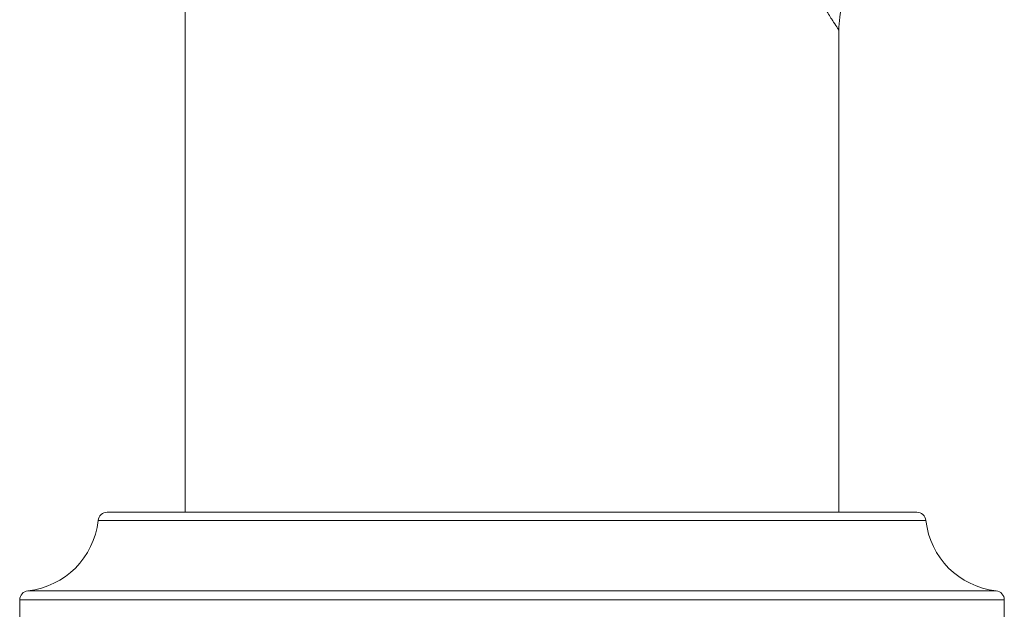
# Model space of a CAD drawing. Units: inches. Extents: x 15 to 210, y 1 to 308.
# Drawn here: x 65 to 68, y 258 to 259 of the extents above; entities that cross this region are included whole.
import ezdxf

# ---------------------------------------------------------------- set-up
doc = ezdxf.new("R2010")
doc.units = ezdxf.units.IN
doc.header["$MEASUREMENT"] = 0

# ---------------------------------------------------------------- blocks, each defined once
blk = doc.blocks.new('1_25_INCH_CR2_FRONT')
at = {"color": 0, "linetype": 'Continuous', "lineweight": 0, "extrusion": (0, 1, -2.22045e-16)}
for p, q in [((-0.83, 7.62), (-0.83, 9.3866)), ((0.83, 7.62), (0.83, 8.8425)), ((-1.0278, 7.62), (1.0278, 7.62)), ((-1.0511, 7.599), (0, 7.599)), ((0, 7.599), (1.0511, 7.599)), ((-1.229, 7.4211), (1.229, 7.4211)), ((-1.25, 7.3978), (0, 7.3978)), ((-1.25, 7.3142), (-1.25, 7.3978)), ((0, 7.3978), (1.25, 7.3978)), ((1.25, 7.3142), (1.25, 7.3978))]:
    blk.add_line(p, q, dxfattribs=at)
at = {"color": 0, "linetype": 'Continuous', "lineweight": 0, "extrusion": (0, -2.22045e-16, -1)}
for centre, radius, start, end in [((1.0278, 7.5966), 0.0234, 6.0211, 90), ((-1.0278, 7.5966), 0.0234, 90, 173.9789), ((1.25, 7.62), 0.2, 186.0211, 263.9789), ((-1.25, 7.62), 0.2, 276.0211, 353.9789), ((1.2266, 7.3978), 0.0234, 0, 83.9789), ((-1.2266, 7.3978), 0.0234, 96.0211, 180)]:
    blk.add_arc(centre, radius, start, end, dxfattribs=at)
at = {"color": 0, "linetype": 'Continuous', "lineweight": 0}
for points, knots in [([(0.4969, 9.4758), (0.4978, 9.473), (0.4987, 9.4702), (0.4997, 9.4674), (0.5035, 9.4558), (0.5075, 9.4444), (0.5116, 9.4332), (0.5177, 9.4165), (0.524, 9.4004), (0.5305, 9.3844), (0.5348, 9.3738), (0.5392, 9.3634), (0.5437, 9.353), (0.5508, 9.3366), (0.5581, 9.3203), (0.5656, 9.3042), (0.5701, 9.2945), (0.5747, 9.2848), (0.5793, 9.2753), (0.5871, 9.2591), (0.595, 9.2433), (0.6029, 9.2279), (0.6073, 9.2193), (0.6117, 9.2108), (0.6161, 9.2025), (0.624, 9.1873), (0.6319, 9.1726), (0.6397, 9.1583), (0.6438, 9.1509), (0.6479, 9.1435), (0.6519, 9.1363), (0.6598, 9.1221), (0.6676, 9.1082), (0.6756, 9.0944), (0.6795, 9.0876), (0.6834, 9.0808), (0.6873, 9.0739), (0.6956, 9.0598), (0.704, 9.0455), (0.7125, 9.0312), (0.7164, 9.0246), (0.7204, 9.018), (0.7244, 9.0114), (0.7333, 8.9966), (0.7423, 8.9818), (0.7511, 8.9675), (0.7547, 8.9616), (0.7583, 8.9558), (0.7618, 8.9501), (0.7705, 8.9361), (0.7787, 8.923), (0.7861, 8.9113), (0.7889, 8.9068), (0.7916, 8.9026), (0.7942, 8.8985), (0.801, 8.8877), (0.8069, 8.8785), (0.8118, 8.8708), (0.8135, 8.8681), (0.8151, 8.8657), (0.8166, 8.8634), (0.8208, 8.8567), (0.824, 8.8518), (0.8262, 8.8484), (0.827, 8.8472), (0.8276, 8.8463), (0.8281, 8.8455), (0.8294, 8.8435), (0.83, 8.8425), (0.83, 8.8425)], [0.0191359, 0.0191359, 0.0191359, 0.0191359, 0.0228702, 0.0228702, 0.0228702, 0.0384615, 0.0384615, 0.0384615, 0.0616349, 0.0616349, 0.0616349, 0.0769231, 0.0769231, 0.0769231, 0.1008843, 0.1008843, 0.1008843, 0.1153846, 0.1153846, 0.1153846, 0.1400367, 0.1400367, 0.1400367, 0.1538462, 0.1538462, 0.1538462, 0.1791036, 0.1791036, 0.1791036, 0.1923077, 0.1923077, 0.1923077, 0.2180848, 0.2180848, 0.2180848, 0.2307692, 0.2307692, 0.2307692, 0.2571325, 0.2571325, 0.2571325, 0.2692308, 0.2692308, 0.2692308, 0.2963707, 0.2963707, 0.2963707, 0.3076923, 0.3076923, 0.3076923, 0.3355264, 0.3355264, 0.3355264, 0.3461538, 0.3461538, 0.3461538, 0.3745824, 0.3745824, 0.3745824, 0.3846154, 0.3846154, 0.3846154, 0.4135882, 0.4135882, 0.4135882, 0.4230769, 0.4230769, 0.4230769, 0.4463569, 0.4463569, 0.4463569, 0.4463569]), ([(0.9267, 9.04), (0.9054, 9.0234), (0.8865, 9.0031), (0.8569, 8.9585), (0.8457, 8.9337), (0.833, 8.8868), (0.83, 8.8646), (0.83, 8.8425)], [0, 0, 0, 0, 0.0810632, 0.0810632, 0.1606725, 0.1606725, 0.2268008, 0.2268008, 0.2268008, 0.2268008])]:
    blk.add_open_spline(points, degree=3, knots=knots, dxfattribs=at)

msp = doc.modelspace()

# ---------------------------------------------------------------- block references
msp.add_blockref('1_25_INCH_CR2_FRONT', (66.5019, 250.2508))

doc.saveas('drawing.dxf')
